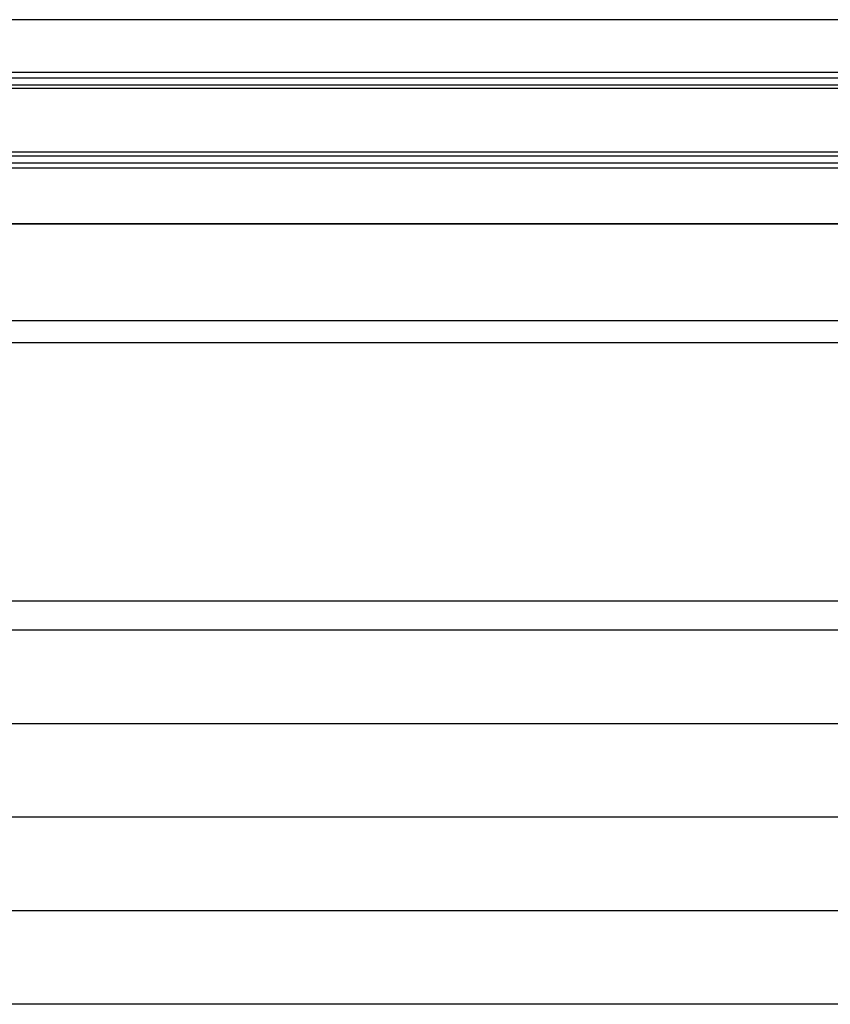
# Model space of a CAD drawing. Extents: x 542 to 20478, y 217 to 14052.
# Drawn here: x 4792 to 5351, y 12611 to 13291 of the extents above; entities that cross this region are included whole.
import ezdxf

# ---------------------------------------------------------------- set-up
doc = ezdxf.new("R2010")
doc.units = 0
doc.header["$LTSCALE"] = 50
doc.header["$MEASUREMENT"] = 0
for name, color, linetype in [('スラット', 3, 'CONTINUOUS'), ('上枠前', 2, 'CONTINUOUS'), ('前板', 2, 'CONTINUOUS'), ('鼻隠し前', 1, 'CONTINUOUS')]:
    doc.layers.add(name, color=color, linetype=linetype)

msp = doc.modelspace()

# ---------------------------------------------------------------- linework, layer by layer
at = {"layer": 'スラット', "color": 6}
for p, q in [((6721.18, 12869.3), (4431.68, 12869.3)), ((6721.18, 12804.8), (4431.68, 12804.8)), ((6721.18, 12740.3), (4431.68, 12740.3)), ((6721.18, 12675.8), (4431.68, 12675.8)), ((6721.18, 12611.3), (4431.68, 12611.3))]:
    msp.add_line(p, q, dxfattribs=at)
at = {"layer": '上枠前'}
for p, q in [((4323.68, 13149.75), (6829.18, 13149.75)), ((6834.18, 13082.8), (4318.68, 13082.8))]:
    msp.add_line(p, q, dxfattribs=at)
at = {"layer": '前板'}
for p, q in [((4375.68, 13067.8), (6777.18, 13067.8)), ((6777.18, 12889.3), (4375.68, 12889.3)), ((6777.18, 12889.3), (4375.68, 12889.3))]:
    msp.add_line(p, q, dxfattribs=at)
at = {"layer": '鼻隠し前'}
for p, q in [((6829.18, 13290.54), (4323.68, 13290.54)), ((6829.18, 13254.12), (4323.68, 13254.12)), ((6829.18, 13250.3), (4323.68, 13250.3)), ((6829.18, 13245.43), (4323.68, 13245.43)), ((6829.18, 13243.15), (4323.68, 13243.15)), ((6829.18, 13199.23), (4323.68, 13199.23)), ((6829.18, 13196.48), (4323.68, 13196.48)), ((6829.18, 13191.56), (4323.68, 13191.56)), ((6829.18, 13188.16), (4323.68, 13188.16)), ((6829.18, 13149.75), (4323.68, 13149.75))]:
    msp.add_line(p, q, dxfattribs=at)

doc.saveas('drawing.dxf')
